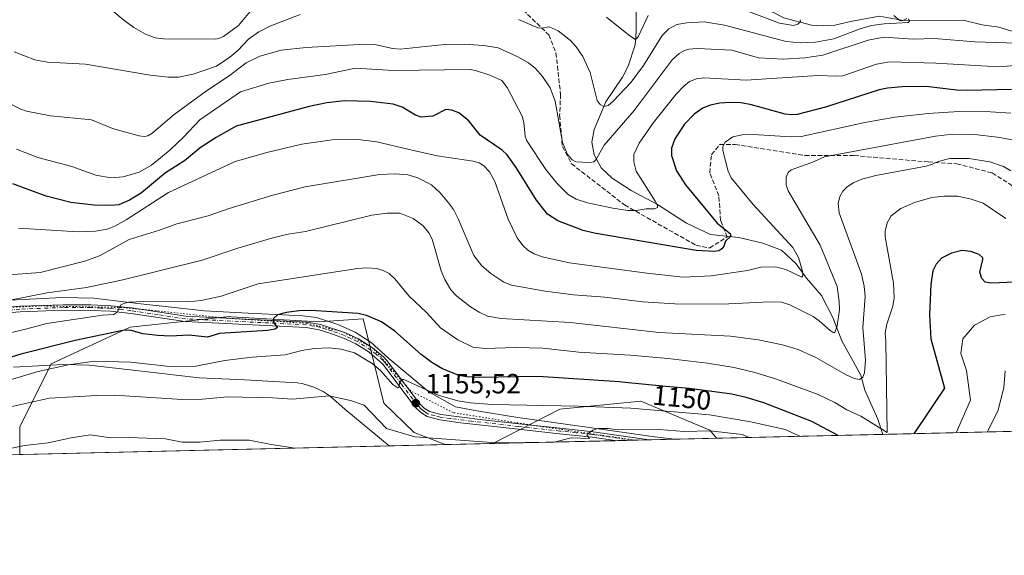
# Model space of a CAD drawing. Units: metres. Extents: x 658190 to 661657, y 4748760 to 4751152.
# Drawn here: x 659808 to 660164, y 4748760 to 4748953 of the extents above; entities that cross this region are included whole.
import ezdxf
from ezdxf.enums import TextEntityAlignment as Align

# ---------------------------------------------------------------- set-up
doc = ezdxf.new("R2010")
doc.units = ezdxf.units.M
doc.header["$MEASUREMENT"] = 0
for name, pattern in [('DGN Style 3', [2.307223458686699, 1.648016756204785, -0.6592067024819142]), ('DGN Style 4', [2.6384748266838614, 1.318413404963828, -0.6592067024819142, 0.001648016756204785, -0.6592067024819142]), ('DGN Style 5', [1.1536117293433497, 0.4944050268614355, -0.6592067024819142])]:
    doc.linetypes.add(name, pattern=pattern)
for name, color, linetype, lineweight in [('Arbolado forestal CxS', 92, 'Continuous', 0), ('Comarca CxS', 21, 'Continuous', 0), ('Comunidad Autónoma CxS', 142, 'Continuous', 0), ('Corriente natural lineal', 142, 'Continuous', 13), ('Curva de nivel maestra', 30, 'Continuous', 30), ('Curva de nivel normal', 30, 'Continuous', 0), ('Municipio CxS', 4, 'Continuous', 0), ('Pastizal CxS', 92, 'Continuous', 0), ('Pista no pavimentada Cxs', 111, 'Continuous', 0), ('Pista no pavimentada eje', 91, 'DGN Style 4', 0), ('Provincia CxS', 1, 'Continuous', 0), ('Punto de cota en terreno', 7, 'Continuous', 0), ('Rótulo de curva de nivel directora', 7, 'Continuous', 0), ('Rótulo de punto de cota en terreno', 7, 'Continuous', 0), ('Senda', 7, 'DGN Style 3', 0), ('Vía pecuaria CxS', 92, 'Continuous', 13), ('Vía pecuaria eje', 92, 'DGN Style 5', 0)]:
    doc.layers.add(name, color=color, linetype=linetype, lineweight=lineweight)
doc.styles.add('Style-Arial', font='txt')

# ---------------------------------------------------------------- blocks, each defined once
blk = doc.blocks.new('*U8')
at = {"layer": 'Pastizal CxS', "color": 92, "linetype": 'Continuous', "lineweight": 0}
for points in [[(659884.5629000004, 4748845.851700001, 1147.679999999993), (659916.3973000003, 4748843.9791, 1150.965400000001), (659932.3809000002, 4748845.0329, 1150.6495), (659934.8592999997, 4748834.893100001, 1153.646099999998), (659939.8163000002, 4748814.613500001, 1158.6538), (659950.7861000003, 4748803.9627, 1159.875599999999), (659961.9885, 4748799.603499999, 1159.832999999999), (659808.1393999998, 4748796.0207, 1165.419099999999), (659808.1394999997, 4748805.994899999, 1162.2362), (659819.5358999996, 4748828.7863, 1153.152300000002), (659848.0242999997, 4748842.079700001, 1148.582299999995), (659884.1098999997, 4748845.8783, 1147.637100000007)], [(660060.0275999998, 4748801.886700001, 1160.856), (659979.1503999997, 4748800.0032, 1159.746599999999), (660003.4801000003, 4748812.3671, 1155.190600000002), (660032.7077000003, 4748815.3397, 1153.161300000007), (660057.6741000004, 4748804.8937, 1158.652000000002)]]:
    blk.add_polyline3d(points, close=True, dxfattribs=at)
blk = doc.blocks.new('5PATER')
at = {"layer": 'Punto de cota en terreno', "linetype": 'Continuous', "lineweight": 0}
h = blk.add_hatch(color=51, dxfattribs=at)
edge = h.paths.add_edge_path()
edge.add_ellipse((0, 0), major_axis=(-0.1095731443231308, -0.1110710700762829), ratio=0.9994222409660322, start_angle=0, end_angle=360)
blk = doc.blocks.new('*U15')
at = {"layer": 'Pista no pavimentada Cxs', "color": 111, "linetype": 'Continuous', "lineweight": 0}
blk.add_polyline3d([(659783.8101000005, 4748847.630100001, 1140.886100000003), (659808.1700999998, 4748849.610099999, 1144.782300000006), (659823.8601000002, 4748850.1601, 1149.358800000002), (659833.9101, 4748850.130100001, 1152.408899999995), (659841.0701000001, 4748849.840100001, 1153.250799999995), (659848.5401, 4748849.020099999, 1154.061499999996), (659868.1901000004, 4748846.090100001, 1154.910699999993), (659911.9301000005, 4748843.920100001, 1153.812999999995), (659916.9301000005, 4748842.9901, 1155.736099999995), (659921.2801000001, 4748841.6501, 1157.517200000002), (659925.9600999998, 4748839.9901, 1155.485100000006), (659930.6401000004, 4748837.8101, 1154.364300000001), (659935.7301000003, 4748834.620100001, 1155.226800000004), (659939.6601, 4748831.380100001, 1156.386700000003), (659940.9301000005, 4748829.9801, 1157.7745), (659952.6801000005, 4748814.5101, 1169.277300000002), (659954.4200999998, 4748812.8201, 1170.215400000001), (659956.3000999996, 4748811.5801, 1171.666800000006), (659960.3901000004, 4748810.550100001, 1172.477400000003), (659975.5900999998, 4748808.630100001, 1166.358999999997), (659988.6001000004, 4748807.1801, 1164.665200000003), (660003.5000999998, 4748805.5101, 1166.041700000002), (660015.4401000004, 4748804.280099999, 1166.332999999999), (660035.7301000003, 4748801.3201, 1167.068199999994), (660023.4666999998, 4748801.0352, 1166.080900000001), (660023.4301000005, 4748801.040100001, 1166.065300000002), (660015.1401000004, 4748802.300100001, 1165.985000000001), (660003.2801000001, 4748803.530099999, 1168.634399999995), (659988.3800999997, 4748805.200099999, 1168.290399999998), (659975.3701, 4748806.6501, 1168.845300000001), (659967.4901000002, 4748807.530099999, 1174.770699999994), (659960.0100999996, 4748808.590100001, 1175.453299999994), (659955.4801000003, 4748809.720100001, 1174.151299999998), (659953.1601, 4748811.2601, 1171.865099999996), (659951.1801000005, 4748813.190099999, 1170.395499999999), (659939.3901000004, 4748828.700099999, 1158.228700000007), (659934.5500999996, 4748833.0001, 1156.018100000001), (659929.6801000005, 4748836.050100001, 1155.900299999994), (659925.2001, 4748838.130100001, 1155.328099999999), (659920.6401000004, 4748839.7501, 1156.936799999996), (659916.4501, 4748841.050100001, 1156.069699999993), (659911.6901000004, 4748841.920100001, 1153.944799999997), (659867.9901000002, 4748844.090100001, 1155.737599999993), (659848.2801000001, 4748847.040100001, 1154.451199999996), (659840.9200999998, 4748847.840100001, 1154.353600000002), (659833.8701, 4748848.130100001, 1154.103600000002), (659823.9001000002, 4748848.1601, 1149.906000000003), (659808.2901, 4748847.610099999, 1143.530599999998), (659783.9700999996, 4748845.630100001, 1143.278999999995)], dxfattribs=at)

msp = doc.modelspace()

# ---------------------------------------------------------------- linework, layer by layer
at = {"layer": 'Arbolado forestal CxS', "color": 92, "linetype": 'Continuous', "lineweight": 0, "extrusion": (0.2457131668735515, 0.005722156205777073, 0.9693256916812465), "elevation": 190484.0735111574, "flags": 128}
msp.add_lwpolyline([(4732147.425313921, -746585.0749224763), (4732147.425313921, -746522.9457286231)], dxfattribs=at)
at = {"layer": 'Arbolado forestal CxS', "color": 92, "linetype": 'Continuous', "lineweight": 0, "extrusion": (-0.2122357796159732, -0.004942514761317315, 0.9772059892359617), "elevation": -162452.6894832173, "flags": 128}
msp.add_lwpolyline([(-4732147.50400838, 753296.3965177472), (-4732147.504008381, 753181.1437167649)], dxfattribs=at)
at = {"layer": 'Arbolado forestal CxS', "color": 92, "linetype": 'Continuous', "lineweight": 0, "extrusion": (0.005037438069288868, 0.0001173217417751873, 0.9999873051460738), "elevation": 5041.473461561898, "flags": 128}
msp.add_lwpolyline([(659964.9343514267, 4748799.444407718), (659947.7722334383, 4748799.044707715)], dxfattribs=at)
at = {"layer": 'Arbolado forestal CxS', "color": 92, "linetype": 'Continuous', "lineweight": 0, "extrusion": (-0.02034971312864936, -0.0004739081531980027, 0.999792810829646), "elevation": -14512.22186895593, "flags": 128}
msp.add_lwpolyline([(-4732147.235014498, 770054.3654286193), (-4732147.235014498, 769745.9287363995)], dxfattribs=at)
at = {"layer": 'Arbolado forestal CxS', "color": 92, "linetype": 'Continuous', "lineweight": 0}
for points in [[(660769.6786000002, 4748818.413100001, 1189.5484), (660060.0275999998, 4748801.886700001, 1160.856), (660057.6741000004, 4748804.8937, 1158.652000000002), (660032.7077000003, 4748815.3397, 1153.161300000007), (660003.4801000003, 4748812.3671, 1155.190600000002), (659979.1503999997, 4748800.0032, 1159.746599999999), (659961.9885, 4748799.603499999, 1159.832999999999), (659950.7861000003, 4748803.9627, 1159.875599999999), (659939.8163000002, 4748814.613500001, 1158.6538), (659934.8592999997, 4748834.893100001, 1153.646099999998), (659932.3809000002, 4748845.0329, 1150.6495), (659916.3973000003, 4748843.9791, 1150.965400000001), (659884.5629000004, 4748845.851700001, 1147.679999999993), (659884.1098999997, 4748845.8783, 1147.637100000007), (659848.0242999997, 4748842.079700001, 1148.582299999995), (659819.5358999996, 4748828.7863, 1153.152300000002), (659808.1394999997, 4748805.994899999, 1162.2362), (659808.1393999998, 4748796.0207, 1165.419099999999), (659081.3883999997, 4748779.096000001, 1006.419299999994)], [(659961.9881999996, 4748799.603599999, 1159.832999999999), (659950.7861000003, 4748803.9627, 1159.875599999999), (659939.8163000002, 4748814.613500001, 1158.6538), (659934.8592999997, 4748834.893100001, 1153.646099999998), (659932.3809000002, 4748845.0329, 1150.6495), (659916.3973000003, 4748843.9791, 1150.965400000001), (659884.5629000004, 4748845.851700001, 1147.679999999993), (659884.1098999997, 4748845.8783, 1147.637100000007), (659848.0242999997, 4748842.079700001, 1148.582299999995), (659819.5358999996, 4748828.7863, 1153.152300000002), (659808.1394999997, 4748805.994899999, 1162.2362), (659808.1393999998, 4748796.0208, 1165.418999999994)], [(660060.0274999999, 4748801.886800001, 1160.855899999995), (660057.6741000004, 4748804.8937, 1158.652000000002), (660032.7077000003, 4748815.3397, 1153.161300000007), (660003.4801000003, 4748812.3671, 1155.190600000002), (659979.1506000003, 4748800.0033, 1159.746499999994)]]:
    msp.add_polyline3d(points, dxfattribs=at)
at = {"layer": 'Comarca CxS', "color": 21, "linetype": 'Continuous', "lineweight": 0, "flags": 128}
msp.add_lwpolyline([(659081.3214646885, 4748779.094473637), (658243.790001203, 4748759.589982497), (658215.0629512811, 4750005.240098183), (658190.440001206, 4751072.929982473), (661592.3100012299, 4751152.159982474), (661642.4690953532, 4749023.485691169), (661646.8200012292, 4748838.839982495), (660769.7541307168, 4748818.414811328)], close=True, dxfattribs=at)
at = {"layer": 'Comunidad Autónoma CxS', "color": 142, "linetype": 'Continuous', "lineweight": 0, "flags": 128}
msp.add_lwpolyline([(659081.3214646885, 4748779.094473637), (658243.790001203, 4748759.589982497), (658215.0629512811, 4750005.240098183), (658190.440001206, 4751072.929982473), (661592.3100012299, 4751152.159982474), (661642.4690953532, 4749023.485691169), (661646.8200012292, 4748838.839982495), (660769.7541307168, 4748818.414811328)], close=True, dxfattribs=at)
at = {"layer": 'Corriente natural lineal', "color": 142, "linetype": 'Continuous', "lineweight": 13}
for points in [[(660176.2292, 4748949.5251, 1114.360400000005), (660174.9047999998, 4748949.163100001, 1114.145999999993), (660171.6771999998, 4748948.944300001, 1113.888699999996), (660166.4945, 4748949.268200001, 1113.524999999994), (660162.1458000002, 4748950.488800001, 1113.518299999996), (660156.1759000003, 4748951.408299999, 1112.640899999999), (660150.2637999998, 4748952.829100001, 1112.080499999997), (660127.0242, 4748953.1228, 1111.3796), (660118.9897999996, 4748954.4981, 1110.185599999997), (660108.4824999999, 4748952.6459, 1108.116200000004), (660102.8868000006, 4748951.2039, 1107.8073), (660098.3378, 4748950.980599999, 1106.967399999994), (660094.4676999999, 4748951.259199999, 1106.245299999995), (660084.4353, 4748953.901799999, 1104.994999999995), (660080.4493000006, 4748955.942700001, 1104.717699999994), (660071.4918999998, 4748961.9113, 1103.042700000005), (660067.2927000001, 4748963.706700001, 1102.513699999996), (660062.7242999999, 4748966.334600001, 1102.613500000007), (660052.7851999998, 4748970.483899999, 1101.097699999999), (660046.7701000003, 4748972.454299999, 1100.445099999997), (660042.3404000001, 4748973.0351, 1100.071100000001), (660035.7054000003, 4748972.9542, 1099.236799999999), (660031.2688999996, 4748972.1842, 1098.620699999999), (660029, 4748971, 1098.279299999995)], [(660120.2346999999, 4748803.288799999, 1145.585900000006), (660118.4221999999, 4748808.760700001, 1143.696100000001), (660113.6638000002, 4748819.275, 1140.847800000003), (660112.2329000002, 4748824.6823, 1139.333400000003), (660105.4053999997, 4748837.168, 1136.328800000003), (660102.1177000003, 4748845.5778, 1133.799299999999), (660098.0059000002, 4748853.535599999, 1132.279399999999), (660092.6220000006, 4748859.811899999, 1130.616800000003), (660088.8996000001, 4748865.0152, 1129.535099999994), (660083.5225000001, 4748869.938300001, 1128.463699999993), (660076.7949999999, 4748872.4882, 1126.592600000004), (660068.1413000004, 4748874.534, 1125.417700000005), (660057.8971999995, 4748875.556500001, 1123.777199999997), (660049.2640000005, 4748879.637499999, 1122.100900000005), (660038.7784000002, 4748886.469000001, 1119.957699999999), (660029.1775000002, 4748891.4803, 1118.011599999998), (660022.3746999997, 4748895.9419, 1116.381500000003), (660018.4283999996, 4748899.713, 1115.324500000002), (660015.7936000006, 4748904.4122, 1114.095100000006), (660015.0188999996, 4748908.9714, 1113.122600000002), (660015.8128000004, 4748913.536900001, 1112.090500000006), (660020.0559, 4748923.4959, 1109.948199999999), (660026.0476000002, 4748932.450999999, 1108.014999999999), (660028.1424000004, 4748936.4123, 1107.116999999998), (660030.6688000001, 4748944.137800001, 1105.520699999994), (660031.0484999996, 4748948.981699999, 1104.351999999999), (660030.9828000005, 4748963.101700001, 1100.054799999998)]]:
    msp.add_polyline3d(points, dxfattribs=at)
at = {"layer": 'Curva de nivel maestra', "color": 30, "linetype": 'Continuous', "lineweight": 30, "flags": 128}
for points, elevation in [([(660166.7699999996, 4748928.040100001), (660150.7699999996, 4748927.640100001), (660146.9000000004, 4748927.770099999), (660135.9199999999, 4748929.100099999), (660127.2400000002, 4748929.0001), (660121.9000000004, 4748928.5101), (660118.9299999997, 4748927.920100001), (660099.54, 4748921.610099999), (660089.2300000006, 4748919.0001), (660087.1900000004, 4748918.860099999), (660084.9000000004, 4748919.140100001), (660072.6900000004, 4748922.5001), (660068.9600000001, 4748923.120100001), (660064.9299999997, 4748923.290100001), (660061.2599999999, 4748923.0801), (660057.8300000001, 4748922.370100001), (660055.1799999997, 4748921.270099999), (660052.0599999997, 4748919.0801), (660048.5499999998, 4748915.4101), (660044.9800000006, 4748910.140100001), (660043.7599999999, 4748906.7501), (660043.79, 4748904.090100001), (660045.5800000001, 4748898.630100001), (660048.8499999996, 4748893.550100001), (660060.2699999996, 4748879.720100001), (660065.1399999997, 4748875.7601), (660065.0899999999, 4748874.8101), (660063.3700000001, 4748873.190099999), (660062.7000000002, 4748871.3301), (660062.0499999998, 4748870.450099999), (660060.8700000001, 4748869.690099999), (660059.2800000003, 4748869.390100001), (660052.6799999997, 4748869.8301), (660015.7999999998, 4748876.0801), (660011.8300000001, 4748876.9901), (660002.7199999997, 4748880.5601), (659998.9199999999, 4748882.870100001), (659995.04, 4748887.960100001), (659987.6699999999, 4748899.7601), (659984.3600000005, 4748904.4301), (659982.6200000001, 4748906.120100001), (659974.6299999999, 4748911.470100001), (659970.4699999997, 4748916.7501), (659966.8899999997, 4748919.530099999), (659964.3300000001, 4748920.5101), (659962.2599999999, 4748920.780099999), (659957.4900000002, 4748918.3101), (659953.2599999999, 4748918.030099999), (659951.1900000004, 4748918.770099999), (659946.3899999997, 4748921.6501), (659943.1799999997, 4748922.6501), (659934.9699999997, 4748923.670100001), (659925.5199999996, 4748923.920100001), (659919.2400000002, 4748923.2401), (659912.8200000003, 4748921.860099999), (659886.3700000001, 4748914.720100001), (659879.2000000002, 4748910.620100001), (659873.4000000004, 4748906.860099999), (659867.6900000004, 4748902.1601), (659860.7999999998, 4748897.840100001), (659852.2199999997, 4748890.640100001), (659847.8499999996, 4748887.970100001), (659843.9600000001, 4748886.340100001), (659840.9500000002, 4748886.050100001), (659835.0999999996, 4748886.130100001), (659826.6100000005, 4748887.1501), (659817.75, 4748889.4301), (659805.7000000002, 4748893.940099999)], 1125), ([(660167.9299999997, 4748858.360099999), (660159.4000000004, 4748858.040100001), (660157.1600000003, 4748858.290100001), (660156.0499999998, 4748859.670100001), (660155.2400000002, 4748861.9301), (660156.4100000003, 4748866.4901), (660156.3399999999, 4748867.1801), (660155, 4748868.360099999), (660152.0099999999, 4748869.390100001), (660148.7999999998, 4748869.8201), (660145.0800000001, 4748868.870100001), (660141.4900000002, 4748867.020099999), (660139.4800000006, 4748864.8301), (660138.2800000003, 4748862.4101), (660137.54, 4748857.5001), (660137.0499999998, 4748846.4801), (660137.5300000003, 4748837.890100001), (660142.5199999996, 4748819.960100001), (660131.4003, 4748803.549000001)], 1150), ([(660104.0120000001, 4748802.9112), (660094.5099999999, 4748807.920100001), (660077.1399999997, 4748814.720100001), (660070.7800000003, 4748816.700099999), (660065.6799999997, 4748817.860099999), (660050.3099999997, 4748819.860099999), (660041.7199999997, 4748820.6801), (660025.8200000003, 4748822.2401), (660024.9000000004, 4748822.3201), (659995.5499999998, 4748824.210100001), (659974.3200000003, 4748823.920100001), (659969.8200000003, 4748824.100099999), (659966.9500000002, 4748824.640100001), (659960.7400000002, 4748827.130100001), (659957.1900000004, 4748829.270099999), (659953.25, 4748832.2501), (659943.7199999997, 4748840.590100001), (659939, 4748844.0101), (659933.5199999996, 4748846.350099999), (659930.5, 4748847.0701), (659913.4699999997, 4748848.140100001), (659909.0999999996, 4748848.0001), (659904.6399999997, 4748847.4301), (659901.3799999999, 4748846.4901), (659899.9199999999, 4748845.2401), (659899.7800000003, 4748843.940099999), (659901.3899999997, 4748841.9101), (659900.3600000005, 4748841.340100001), (659897.7300000006, 4748840.920100001), (659880.3600000005, 4748839.7501), (659876.0700000003, 4748838.5101), (659869.25, 4748839.1601), (659862.6600000003, 4748838.840100001), (659858.1100000005, 4748839.020099999), (659852.6299999999, 4748839.720100001), (659848.1399999997, 4748840.950099999), (659845.4199999999, 4748840.860099999), (659828.1600000003, 4748837.290100001), (659808.5099999999, 4748832.3301), (659786.3099999997, 4748825.460100001)], 1150)]:
    msp.add_lwpolyline(points, dxfattribs=dict(at, elevation=elevation))
at = {"layer": 'Curva de nivel normal', "color": 30, "linetype": 'Continuous', "lineweight": 0, "flags": 128}
for points, elevation in [([(659891.5099999999, 4748956.199999999), (659887.2000000002, 4748951.100000001), (659881.8700000001, 4748947.189999999), (659880.1600000003, 4748946.390000001), (659878.9100000003, 4748946.24), (659860.1799999997, 4748946.27), (659857.1699999999, 4748946.67), (659853.6100000005, 4748948.060000001), (659849.4199999999, 4748950.449999999), (659845.7999999998, 4748953.039999999), (659838.5499999998, 4748959.08)], 1105), ([(660090.2800000003, 4748953.24), (660090.5, 4748952.560000001), (660089.5300000003, 4748951.58), (660087.8700000001, 4748951.119999999), (660082.8300000001, 4748952.02), (660067.2400000002, 4748957.930000001)], 1105), ([(659806.1100000005, 4748941.560000001), (659813.6600000003, 4748938.67), (659818.1399999997, 4748937.83), (659831.9199999999, 4748937.100000001), (659855.3200000003, 4748933.130000001), (659861.7699999996, 4748932.42), (659865.5700000003, 4748932.470000001), (659870.8600000005, 4748933.529999999), (659879.3099999997, 4748936.480000001), (659884.0800000001, 4748939.640000001), (659886.9800000006, 4748942.16), (659890.8600000005, 4748946.210000001), (659894.5499999998, 4748948.869999999), (659898.9299999997, 4748951.039999999), (659909.54, 4748955.119999999)], 1110), ([(659988.4699999997, 4748953.359999999), (659995.4900000002, 4748950.32), (659996.8499999996, 4748950.15), (659999.5700000003, 4748950.67), (660002.8399999999, 4748949.210000001), (660007.2400000002, 4748945.77), (660009.3200000003, 4748943.449999999), (660011.79, 4748939.960000001), (660014.3799999999, 4748934.130000001), (660016.9299999997, 4748924.02), (660017.9699999997, 4748922.539999999), (660019.3799999999, 4748921.880000001), (660020.9600000001, 4748922.230000001), (660022.7300000006, 4748923.74), (660029.1799999997, 4748930.609999999), (660033.6299999999, 4748936.689999999), (660040.4500000002, 4748947.560000001), (660042.8200000003, 4748949.960000001), (660045.7199999997, 4748951.470000001), (660049.3300000001, 4748952.16), (660055.5800000001, 4748952.480000001), (660062.9400000004, 4748951.289999999), (660085.3099999997, 4748945.369999999), (660090.3700000001, 4748944.930000001), (660095.9100000003, 4748945.09), (660102.5099999999, 4748946.289999999), (660111.9900000002, 4748949.91), (660116.1500000004, 4748951.119999999), (660120.7199999997, 4748951.76), (660129.3300000001, 4748952.180000001), (660129.8499999996, 4748952.730000001), (660129.4600000001, 4748953.600000001)], 1110), ([(660035.3899999997, 4748954.720000001), (660031.8200000003, 4748947.33), (660031.0999999996, 4748946.34), (660030.5599999997, 4748946.220000001), (660028.2100000001, 4748947.710000001), (660020.2999999998, 4748954.140000001)], 1105), ([(660128.9400000004, 4748953.689999999), (660127.4400000004, 4748952.970000001), (660126.4500000002, 4748952.859999999), (660124.1600000003, 4748954.75)], 1110), ([(660168.9400000004, 4748944.76), (660153.4800000006, 4748945.199999999), (660138.8799999999, 4748946.4), (660131.3499999996, 4748946.230000001), (660120.7400000002, 4748946.980000001), (660114.9400000004, 4748945.850000001), (660098.5300000003, 4748940.449999999), (660092.0199999996, 4748939.430000001), (660084.2100000001, 4748939.02), (660075.29, 4748939.4), (660065.6299999999, 4748942.199999999), (660053.1799999997, 4748942.850000001), (660050.0899999999, 4748942.640000001), (660048.4500000002, 4748942.140000001), (660046.5999999996, 4748940.980000001), (660044.0999999996, 4748938.67), (660030.2999999998, 4748920.4), (660019.4600000001, 4748907.930000001), (660016.5, 4748902.550000001), (660015.7000000002, 4748901.890000001), (660014.1600000003, 4748901.550000001), (660009.2000000002, 4748901.82), (660007.8799999999, 4748902.609999999), (660006.1500000004, 4748904.560000001), (660004.3899999997, 4748908.859999999), (660001.7800000003, 4748923.83), (659999.9000000004, 4748928.58), (659997.1399999997, 4748932.75), (659994.6200000001, 4748935.619999999), (659992.0800000001, 4748937.65), (659988.2100000001, 4748939.789999999), (659981.1299999999, 4748943.08), (659975.9699999997, 4748943.92), (659968.8300000001, 4748944.359999999), (659961.7300000006, 4748944.26), (659945.6699999999, 4748942.59), (659942.8799999999, 4748942.779999999), (659936.5999999996, 4748944.310000001), (659933.0199999996, 4748944.4), (659911.75, 4748943.24), (659902.6699999999, 4748942.26), (659895.0199999996, 4748940.08), (659889.9900000002, 4748937.680000001), (659883.8600000005, 4748932.92), (659875.7400000002, 4748927.539999999), (659863.9699999997, 4748918.930000001), (659855.9600000001, 4748912.15), (659854.4800000006, 4748911.230000001), (659853.1799999997, 4748910.980000001), (659851.3600000005, 4748911.26), (659841.75, 4748913.949999999), (659834.0700000003, 4748916.99), (659819.3300000001, 4748918.449999999), (659810.6100000005, 4748920.140000001), (659808.5499999998, 4748920.859999999), (659800.5999999996, 4748924.9)], 1115), ([(659806.9800000006, 4748906.460000001), (659814.7300000006, 4748903.439999999), (659826.9699999997, 4748900.130000001), (659835.6100000005, 4748897.060000001), (659841.1299999999, 4748896.07), (659845.6100000005, 4748896.369999999), (659851.3899999997, 4748898.140000001), (659855.7699999996, 4748900.680000001), (659862.4400000004, 4748906.02), (659867.4000000004, 4748910.800000001), (659873.2400000002, 4748917.07), (659888.0300000003, 4748927.199999999), (659898.1799999997, 4748930.24), (659905.1200000001, 4748931.630000001), (659918.54, 4748933.430000001), (659929.54, 4748935.66), (659943.3399999999, 4748934.84), (659970.9900000002, 4748935.180000001), (659972.9800000006, 4748934.850000001), (659978.0999999996, 4748933.230000001), (659982.5, 4748931.230000001), (659984.3799999999, 4748928.76), (659989.8300000001, 4748918.369999999), (659990.4000000004, 4748916.01), (659990.9500000002, 4748911.08), (659991.5, 4748909.480000001), (659998.4199999999, 4748899.119999999), (660002.4100000003, 4748894.140000001), (660006.3899999997, 4748890.07), (660009.3899999997, 4748888.300000001), (660013.4100000003, 4748887.08), (660022.5899999999, 4748885.060000001), (660028.0199999996, 4748884.25), (660031.0300000003, 4748884.199999999), (660034.6200000001, 4748884.880000001), (660037.7000000002, 4748884.84), (660038.7000000002, 4748885.300000001), (660038.7400000002, 4748886.060000001), (660037.9600000001, 4748887.680000001), (660031.0199999996, 4748898.430000001), (660030.1600000003, 4748901.800000001), (660030.2000000002, 4748904.49), (660032.0700000003, 4748908.58), (660037.3399999999, 4748916.07), (660045.4600000001, 4748926.279999999), (660048.2100000001, 4748929.230000001), (660050.3399999999, 4748930.880000001), (660052.79, 4748931.82), (660055.4699999997, 4748932.17), (660070.8300000001, 4748931.42), (660096.7699999996, 4748933.039999999), (660103.5599999997, 4748932.77), (660105.7400000002, 4748932.970000001), (660117.9100000003, 4748937.199999999), (660122.5999999996, 4748938.02), (660139.3399999999, 4748937.58), (660162.2100000001, 4748936.140000001), (660178.1399999997, 4748937.57)], 1120), ([(660166.5599999997, 4748919.390000001), (660159.0899999999, 4748919.960000001), (660147.75, 4748920.09), (660136.6100000005, 4748919.32), (660124.6100000005, 4748917.99), (660113.6699999999, 4748916.01), (660090.7400000002, 4748911.02), (660087.0300000003, 4748910.859999999), (660073.2800000003, 4748911.710000001), (660069.3799999999, 4748911.66), (660066.0199999996, 4748910.939999999), (660063.25, 4748908.99), (660062.4000000004, 4748907.41), (660062.3499999996, 4748905.980000001), (660064.2599999999, 4748898.49), (660065.3700000001, 4748896.08), (660073.3600000005, 4748886.390000001), (660087.6399999997, 4748870.930000001), (660089.7300000006, 4748867.220000001), (660091.2000000002, 4748862.300000001), (660091.3300000001, 4748860.710000001), (660090.9699999997, 4748860.210000001), (660085.1799999997, 4748862.960000001), (660081.5099999999, 4748863.890000001), (660076.0999999996, 4748863.720000001), (660071.2599999999, 4748862.57), (660058.1100000005, 4748860.630000001), (660047.9600000001, 4748860.17), (660034.9100000003, 4748861.58), (660006.9299999997, 4748865.350000001), (659997.0499999998, 4748867.470000001), (659994.1600000003, 4748868.529999999), (659991.8700000001, 4748869.91), (659990.0499999998, 4748871.619999999), (659987.9800000006, 4748874.350000001), (659984.7300000006, 4748881.180000001), (659979.9100000003, 4748894.680000001), (659977.9800000006, 4748898.180000001), (659975.9400000004, 4748900.460000001), (659974.2300000006, 4748901.460000001), (659972.1200000001, 4748902.100000001), (659959.04, 4748903.980000001), (659948.4400000004, 4748906.480000001), (659937.2400000002, 4748909.109999999), (659930.4500000002, 4748909.960000001), (659921.1200000001, 4748909.83), (659910.1799999997, 4748908.199999999), (659897.4800000006, 4748905.27), (659886, 4748901.939999999), (659861.9100000003, 4748890.82), (659846.5899999999, 4748880.880000001), (659842.7300000006, 4748878.66), (659839.79, 4748877.480000001), (659835.5300000003, 4748876.84), (659829.2699999996, 4748876.539999999), (659807.6799999997, 4748877.880000001)], 1130), ([(659802.6299999999, 4748860.850000001), (659815.4900000002, 4748861.890000001), (659831.7199999997, 4748865.949999999), (659836.9699999997, 4748867.84), (659847.7300000006, 4748873.76), (659858.7400000002, 4748877.180000001), (659864.9199999999, 4748879.430000001), (659867.9000000004, 4748880.15), (659876.29, 4748882.32), (659883.8700000001, 4748885.029999999), (659899.6900000004, 4748889.84), (659911.3799999999, 4748892.789999999), (659938.2100000001, 4748897.27), (659943.8899999997, 4748897.560000001), (659948.4500000002, 4748897.17), (659952.1299999999, 4748896.119999999), (659956.9800000006, 4748893.539999999), (659960.1699999999, 4748890.59), (659963.2400000002, 4748887.060000001), (659965.0099999999, 4748884.59), (659966.7300000006, 4748881.210000001), (659972.3899999997, 4748867.949999999), (659975.2599999999, 4748864.24), (659978.5, 4748861.52), (659983.2300000006, 4748858.4), (659986, 4748857.310000001), (659998.1799999997, 4748855.130000001), (660008.3899999997, 4748853.789999999), (660019.7000000002, 4748852.939999999), (660033.4199999999, 4748851.25), (660045.0700000003, 4748850.49), (660062.1799999997, 4748850.380000001), (660079.2400000002, 4748851.180000001), (660083.5700000003, 4748851.07), (660086.6200000001, 4748850.16), (660095.0800000001, 4748845.91), (660097.2400000002, 4748844.42), (660101.1200000001, 4748840.83), (660102.2199999997, 4748840.109999999), (660102.8399999999, 4748840.189999999), (660103.7199999997, 4748842.609999999), (660104.5199999996, 4748848.350000001), (660104.4900000002, 4748851.4), (660103.7599999999, 4748856.800000001), (660097.5899999999, 4748871.779999999), (660086.0300000003, 4748891.33), (660085.2199999997, 4748893.51), (660085.2599999999, 4748896.27), (660086, 4748897.949999999), (660087.1200000001, 4748898.9), (660094.5, 4748901.57), (660099.1699999999, 4748903.689999999), (660139.2599999999, 4748911.109999999), (660145.3799999999, 4748911.859999999), (660153.4000000004, 4748911.730000001), (660161.7000000002, 4748910.75), (660169.9199999999, 4748909.27)], 1135), ([(660166.4800000006, 4748898.619999999), (660163.79, 4748900.210000001), (660158.8700000001, 4748901.859999999), (660151.3600000005, 4748903.100000001), (660144.4199999999, 4748903.01), (660140.1799999997, 4748901.92), (660138.1299999999, 4748900.949999999), (660135.8700000001, 4748900.33), (660117.6399999997, 4748896.939999999), (660112.6799999997, 4748895.609999999), (660109.4400000004, 4748894.199999999), (660107.2400000002, 4748892.74), (660105.7999999998, 4748891.189999999), (660104.7000000002, 4748889.279999999), (660104.0099999999, 4748886.75), (660104.3799999999, 4748883.380000001), (660112.4600000001, 4748861.279999999), (660113.4299999997, 4748856.91), (660113.79, 4748853.119999999), (660112.9699999997, 4748841.960000001), (660113.9000000004, 4748830.15), (660113.6299999999, 4748825.609999999), (660112.9400000004, 4748823.949999999), (660111.7400000002, 4748823.140000001), (660109.8200000003, 4748823.49), (660107, 4748824.84), (660095.9600000001, 4748831.050000001), (660089.6500000004, 4748834.039999999), (660083.9600000001, 4748835.710000001), (660075.0999999996, 4748837.529999999), (660065.1600000003, 4748838.83), (660039.3799999999, 4748840.109999999), (660007.1699999999, 4748843.810000001), (659982.2100000001, 4748845.26), (659977.2400000002, 4748846.109999999), (659974.2400000002, 4748847.470000001), (659971.1299999999, 4748849.470000001), (659966.1799999997, 4748853.300000001), (659964.0700000003, 4748855.619999999), (659961.8600000005, 4748859.34), (659960.5, 4748862.430000001), (659957.3300000001, 4748873.869999999), (659956.1200000001, 4748876.15), (659954.0099999999, 4748878.720000001), (659950.3799999999, 4748881.310000001), (659945.5999999996, 4748883.230000001), (659941, 4748883.33), (659935.4800000006, 4748882.59), (659911.4299999997, 4748876.619999999), (659905.1900000004, 4748875.65), (659899.6900000004, 4748874.350000001), (659887.0599999997, 4748870.66), (659874.0899999999, 4748866.24), (659845.4500000002, 4748859.17), (659832.2699999996, 4748856.439999999), (659818.0199999996, 4748854.5), (659803.3499999996, 4748851.539999999)], 1140), ([(659802.8099999997, 4748839.550000001), (659810.2199999997, 4748841.32), (659817.9600000001, 4748843.34), (659838.0499999998, 4748846.369999999), (659842.2100000001, 4748846.680000001), (659843.4600000001, 4748847.609999999), (659844.5700000003, 4748850.039999999), (659845.75, 4748850.680000001), (659847.4800000006, 4748851.09), (659853.04, 4748851.41), (659869.2199999997, 4748851.26), (659873.7400000002, 4748851.689999999), (659881.04, 4748853.230000001), (659894.3899999997, 4748857.77), (659930.25, 4748863.32), (659933.6500000004, 4748863.550000001), (659937.1299999999, 4748863.25), (659939.5099999999, 4748862.609999999), (659941.6799999997, 4748861.470000001), (659943.7800000003, 4748859.59), (659948.8700000001, 4748853.390000001), (659955.2100000001, 4748847.390000001), (659960.2800000003, 4748841.869999999), (659966.5899999999, 4748837.49), (659971.9199999999, 4748834.9), (659976.3899999997, 4748834.34), (659987.3799999999, 4748834.77), (659997.2800000003, 4748834.470000001), (660010.2999999998, 4748833.039999999), (660028.8399999999, 4748831.939999999), (660042.54, 4748830.74), (660056.8399999999, 4748829.09), (660066.4500000002, 4748827.449999999), (660073.9400000004, 4748825.689999999), (660081.4600000001, 4748823.449999999), (660096.8200000003, 4748817.720000001), (660102.8899999997, 4748814.890000001), (660107.2000000002, 4748812.220000001), (660112.2599999999, 4748809.84), (660121.7999999998, 4748803.970000001), (660121.3300000001, 4748837.039999999), (660121.0199999996, 4748839.9), (660121.6699999999, 4748843.17), (660123.7999999998, 4748849.640000001), (660124.29, 4748852.66), (660124.0700000003, 4748858.039999999), (660121.0099999999, 4748874.689999999), (660121.0099999999, 4748876.74), (660121.79, 4748879.84), (660123.29, 4748882.369999999), (660126.7199999997, 4748884.930000001), (660131.6799999997, 4748887.17), (660137.9900000002, 4748888.939999999), (660142.25, 4748889.49), (660147.29, 4748889.449999999), (660152.1799999997, 4748888.41), (660156.4900000002, 4748886.960000001), (660164.7400000002, 4748881.350000001)], 1145), ([(660146.7570000002, 4748803.906500001), (660151.8700000001, 4748815.710000001), (660150.4699999997, 4748826.350000001), (660148.4000000004, 4748832.550000001), (660149.0899999999, 4748837.890000001), (660153.3099999997, 4748842.83), (660159.0099999999, 4748845.83), (660164.4000000004, 4748846.800000001)], 1155), ([(659798.6600000003, 4748821.180000001), (659814.3700000001, 4748825.980000001), (659825.6399999997, 4748828.49), (659835.3200000003, 4748829.779999999), (659848.1500000004, 4748829.4), (659862.3899999997, 4748827.800000001), (659871.7999999998, 4748827.930000001), (659882.3300000001, 4748829.99), (659892.25, 4748831.199999999), (659904.0999999996, 4748832.09), (659910.1600000003, 4748833.609999999), (659914.6500000004, 4748834.34), (659920.04, 4748834.619999999), (659924.3300000001, 4748834.17), (659929.25, 4748832.74), (659935.5300000003, 4748828.970000001), (659938.54, 4748826.430000001), (659943.0800000001, 4748821.33), (659944.8399999999, 4748820.140000001), (659945.2199999997, 4748820.220000001), (659945.5899999999, 4748822.33), (659946.4199999999, 4748823.109999999), (659947.0599999997, 4748823.180000001), (659959.4600000001, 4748817.51), (659966.5999999996, 4748815.41), (659971.1600000003, 4748814.699999999), (659978.9600000001, 4748814.100000001), (660010.1500000004, 4748813.550000001), (660029.1100000005, 4748812.779999999), (660057.4900000002, 4748810.390000001), (660072.5499999998, 4748807.789999999), (660084.8899999997, 4748805.109999999), (660090.4951, 4748802.5963)], 1155), ([(660164.4600000001, 4748826.289999999), (660163.9699999997, 4748820.109999999), (660161.7699999996, 4748811.67), (660157.9981000006, 4748804.168299999)], 1160), ([(660071.9435999999, 4748802.1643), (660069.4400000004, 4748803.220000001), (660057.6600000003, 4748804.560000001), (660048.3600000005, 4748804.390000001), (660039.2999999998, 4748805.08), (660024.4100000003, 4748804.930000001), (660020.9900000002, 4748805.4), (660017.2199999997, 4748805.42), (660015.3499999996, 4748804.859999999), (660013.3099999997, 4748803.359999999), (660013.2800000003, 4748802.930000001), (660014.1699999999, 4748801.77), (660007.4900000002, 4748802.100000001), (660001.3552999999, 4748800.521400001), (659980.4000000004, 4748800.279999999), (659951.0599999997, 4748802.480000001), (659940.79, 4748805.42), (659932.6900000004, 4748813.880000001), (659927.7999999998, 4748815.550000001), (659920, 4748817.24), (659906.75, 4748816.100000001), (659899.5700000003, 4748816.560000001), (659883.3099999997, 4748816.91), (659874.29, 4748816.08), (659866.9800000006, 4748815.92), (659842.3499999996, 4748817.480000001), (659836.0599999997, 4748817.359999999), (659818.9100000003, 4748816.350000001), (659804.79, 4748813.310000001)], 1160), ([(659907.6185999997, 4748798.337400001), (659898.4100000003, 4748799.779999999), (659891.1399999997, 4748801.220000001), (659880.6100000005, 4748801.27), (659873.2599999999, 4748800.52), (659866.8600000005, 4748800.539999999), (659860.8099999997, 4748801.74), (659847.4699999997, 4748802.24), (659841.0700000003, 4748802.07), (659833.6100000005, 4748803.100000001), (659826.7599999999, 4748802.02), (659818.4199999999, 4748800.24), (659809.8399999999, 4748799.289999999), (659796.6200000001, 4748796.550000001), (659793.7676999997, 4748795.686100001)], 1165)]:
    msp.add_lwpolyline(points, dxfattribs=dict(at, elevation=elevation))
at = {"layer": 'Municipio CxS', "color": 4, "linetype": 'Continuous', "lineweight": 0, "flags": 128}
msp.add_lwpolyline([(660769.7541307168, 4748818.414811328), (659081.3214646885, 4748779.094473637)], dxfattribs=at)
at = {"layer": 'Pastizal CxS', "color": 92, "linetype": 'Continuous', "lineweight": 0, "extrusion": (-0.01891388378437015, -0.0004404919951515115, 0.9998210194664812), "elevation": -13415.03830893185, "flags": 128}
msp.add_lwpolyline([(-4732146.350884676, 770295.1038241931), (-4732146.350884676, 770250.7674720113)], dxfattribs=at)
at = {"layer": 'Pastizal CxS', "color": 92, "linetype": 'Continuous', "lineweight": 0, "extrusion": (-0.05193050426175582, -0.001208519038899693, 0.9986499698136744), "elevation": -38855.34933875362, "flags": 128}
msp.add_lwpolyline([(-4732159.82046276, 769354.8604069727), (-4732159.820462761, 769348.6152877284)], dxfattribs=at)
at = {"layer": 'Pastizal CxS', "color": 92, "linetype": 'Continuous', "lineweight": 0, "extrusion": (-0.05632928576871608, -0.001310961234680703, 0.9984113846233063), "elevation": -42245.43038076934, "flags": 128}
msp.add_lwpolyline([(-4732158.803533008, 769188.4546387146), (-4732158.803533008, 769182.4150116779)], dxfattribs=at)
at = {"layer": 'Pastizal CxS', "color": 92, "linetype": 'Continuous', "lineweight": 0, "extrusion": (0.01620480610216843, 0.0003774189747925149, 0.9998686222770014), "elevation": 13649.13629033165, "flags": 128}
msp.add_lwpolyline([(4732145.41797222, -770333.2979359985), (4732145.41797222, -770308.9907534068)], dxfattribs=at)
at = {"layer": 'Pastizal CxS', "color": 92, "linetype": 'Continuous', "lineweight": 0, "extrusion": (0.03626474061436676, 0.0008445479310027648, 0.9993418610900701), "elevation": 29103.00897325828, "flags": 128}
msp.add_lwpolyline([(4732147.076602615, -769796.0157194041), (4732147.076602615, -769642.0235568137)], dxfattribs=at)
at = {"layer": 'Pastizal CxS', "color": 92, "linetype": 'Continuous', "lineweight": 0}
for points in [[(659961.9881999996, 4748799.603599999, 1159.832999999999), (659950.7861000003, 4748803.9627, 1159.875599999999), (659939.8163000002, 4748814.613500001, 1158.6538), (659934.8592999997, 4748834.893100001, 1153.646099999998), (659932.3809000002, 4748845.0329, 1150.6495), (659916.3973000003, 4748843.9791, 1150.965400000001), (659884.5629000004, 4748845.851700001, 1147.679999999993), (659884.1098999997, 4748845.8783, 1147.637100000007), (659848.0242999997, 4748842.079700001, 1148.582299999995), (659819.5358999996, 4748828.7863, 1153.152300000002), (659808.1394999997, 4748805.994899999, 1162.2362), (659808.1393999998, 4748796.0208, 1165.418999999994)], [(660060.0274999999, 4748801.886800001, 1160.855899999995), (660057.6741000004, 4748804.8937, 1158.652000000002), (660032.7077000003, 4748815.3397, 1153.161300000007), (660003.4801000003, 4748812.3671, 1155.190600000002), (659979.1506000003, 4748800.0033, 1159.746499999994)]]:
    msp.add_polyline3d(points, dxfattribs=at)
at = {"layer": 'Pista no pavimentada Cxs', "color": 111, "linetype": 'Continuous', "lineweight": 0, "extrusion": (-0.08019686679870851, -0.00186572777821963, 0.9967772979033621), "elevation": -60629.46127847578, "flags": 128}
msp.add_lwpolyline([(-4732165.598560801, 767916.2231722941), (-4732165.598560802, 767903.9167942931)], dxfattribs=at)
at = {"layer": 'Pista no pavimentada Cxs', "color": 111, "linetype": 'Continuous', "lineweight": 0}
for points in [[(659783.8101000005, 4748847.630100001, 1140.886100000003), (659808.1700999998, 4748849.610099999, 1144.782300000006), (659823.8601000002, 4748850.1601, 1149.358800000002), (659833.9101, 4748850.130100001, 1152.408899999995), (659841.0701000001, 4748849.840100001, 1153.250799999995), (659848.5401, 4748849.020099999, 1154.061499999996), (659868.1901000004, 4748846.090100001, 1154.910699999993), (659911.9301000005, 4748843.920100001, 1153.812999999995), (659916.9301000005, 4748842.9901, 1155.736099999995), (659921.2801000001, 4748841.6501, 1157.517200000002), (659925.9600999998, 4748839.9901, 1155.485100000006), (659930.6401000004, 4748837.8101, 1154.364300000001), (659935.7301000003, 4748834.620100001, 1155.226800000004), (659939.6601, 4748831.380100001, 1156.386700000003), (659940.9301000005, 4748829.9801, 1157.7745), (659952.6801000005, 4748814.5101, 1169.277300000002), (659954.4200999998, 4748812.8201, 1170.215400000001), (659956.3000999996, 4748811.5801, 1171.666800000006), (659960.3901000004, 4748810.550100001, 1172.477400000003), (659975.5900999998, 4748808.630100001, 1166.358999999997), (659988.6001000004, 4748807.1801, 1164.665200000003), (660003.5000999998, 4748805.5101, 1166.041700000002), (660015.4401000004, 4748804.280099999, 1166.332999999999), (660035.7301000003, 4748801.320599999, 1167.067899999995)], [(660023.4666999998, 4748801.035300001, 1166.080700000006), (660023.4301000005, 4748801.040100001, 1166.065300000002), (660015.1401000004, 4748802.300100001, 1165.985000000001), (660003.2801000001, 4748803.530099999, 1168.634399999995), (659988.3800999997, 4748805.200099999, 1168.290399999998), (659975.3701, 4748806.6501, 1168.845300000001), (659967.4901000002, 4748807.530099999, 1174.770699999994), (659960.0100999996, 4748808.590100001, 1175.453299999994), (659955.4801000003, 4748809.720100001, 1174.151299999998), (659953.1601, 4748811.2601, 1171.865099999996), (659951.1801000005, 4748813.190099999, 1170.395499999999), (659939.3901000004, 4748828.700099999, 1158.228700000007), (659934.5500999996, 4748833.0001, 1156.018100000001), (659929.6801000005, 4748836.050100001, 1155.900299999994), (659925.2001, 4748838.130100001, 1155.328099999999), (659920.6401000004, 4748839.7501, 1156.936799999996), (659916.4501, 4748841.050100001, 1156.069699999993), (659911.6901000004, 4748841.920100001, 1153.944799999997), (659867.9901000002, 4748844.090100001, 1155.737599999993), (659848.2801000001, 4748847.040100001, 1154.451199999996), (659840.9200999998, 4748847.840100001, 1154.353600000002), (659833.8701, 4748848.130100001, 1154.103600000002), (659823.9001000002, 4748848.1601, 1149.906000000003), (659808.2901, 4748847.610099999, 1143.530599999998), (659783.9700999996, 4748845.630100001, 1143.278999999995)]]:
    msp.add_polyline3d(points, dxfattribs=at)
at = {"layer": 'Pista no pavimentada eje', "color": 91, "linetype": 'DGN Style 4', "lineweight": 0}
msp.add_polyline3d([(660029.7017000001, 4748801.180400001, 1166.278600000005), (660019.4351000005, 4748802.6601, 1163.980200000005), (660015.2901, 4748803.290100001, 1165.953299999994), (660009.3201000001, 4748803.905099999, 1166.553100000005), (660003.3901000004, 4748804.520099999, 1167.326400000005), (659988.4901000002, 4748806.190099999, 1166.474000000002), (659971.5401, 4748808.0801, 1169.359700000001), (659963.9401000004, 4748809.040100001, 1173.574699999997), (659960.2001, 4748809.5701, 1173.966499999995), (659958.1551000001, 4748810.085100001, 1173.745200000005), (659955.8901000004, 4748810.6501, 1172.925600000002), (659954.7301000003, 4748811.420100001, 1171.776800000007), (659953.7901, 4748812.040100001, 1170.907600000006), (659952.8000999996, 4748813.005100001, 1170.039699999994), (659951.9301000005, 4748813.850099999, 1169.797500000001), (659946.0351, 4748821.6051, 1166.104200000002), (659940.1601, 4748829.340100001, 1157.980299999996), (659939.5251000002, 4748830.040100001, 1157.299899999998), (659937.1051000003, 4748832.190099999, 1155.144199999995), (659935.1401000004, 4748833.8101, 1155.553599999999), (659930.1601, 4748836.9301, 1154.933900000004), (659927.8201000001, 4748838.020099999, 1154.771699999998), (659925.5800999999, 4748839.0601, 1155.448699999994), (659920.9600999998, 4748840.700099999, 1157.159), (659918.8651000002, 4748841.350099999, 1156.628400000002), (659916.6901000004, 4748842.020099999, 1155.520499999999), (659914.3101000005, 4748842.4551, 1154.226999999999), (659911.8101000005, 4748842.920100001, 1153.4421), (659868.0900999998, 4748845.090100001, 1155.327699999994), (659858.2351000002, 4748846.565099999, 1155.215100000001), (659848.4101, 4748848.030099999, 1154.084099999993), (659844.7301000003, 4748848.4301, 1154.150500000003), (659840.9951, 4748848.840100001, 1153.790299999993), (659837.4151, 4748848.985099999, 1153.241899999994), (659833.8901000004, 4748849.130100001, 1153.257700000002), (659823.8800999997, 4748849.1601, 1149.630799999999), (659808.2301000003, 4748848.610099999, 1144.156099999993), (659783.8901000004, 4748846.630100001, 1141.944799999997)], dxfattribs=at)
at = {"layer": 'Provincia CxS', "color": 1, "linetype": 'Continuous', "lineweight": 0, "flags": 128}
msp.add_lwpolyline([(659081.3214646885, 4748779.094473637), (658243.790001203, 4748759.589982497), (658215.0629512811, 4750005.240098183), (658190.440001206, 4751072.929982473), (661592.3100012299, 4751152.159982474), (661642.4690953532, 4749023.485691169), (661646.8200012292, 4748838.839982495), (660769.7541307168, 4748818.414811328)], close=True, dxfattribs=at)
at = {"layer": 'Senda', "color": 7, "linetype": 'DGN Style 3', "lineweight": 0}
msp.add_polyline3d([(659988.4874999998, 4748958.351500001, 1126.938599999994), (659999.4014999998, 4748947.768100001, 1130.4951), (660002.0472999997, 4748941.1535, 1133.751000000004), (660003.7008999997, 4748926.2707, 1137.417199999996), (660003.3702999996, 4748918.663899999, 1135.251900000003), (660004.3624999998, 4748907.4191, 1139.192200000005), (660007.6697000006, 4748901.135299999, 1140.863899999997), (660026.8520999998, 4748886.252499999, 1140.765299999999), (660052.6491, 4748871.700300001, 1146.135500000004), (660057.6098999997, 4748870.708100001, 1146.646200000003), (660063.8901000004, 4748874.6801, 1145.207699999999), (660061.5787000004, 4748880.630100001, 1147.651100000003), (660060.9172999999, 4748889.559699999, 1147.141900000003), (660057.6098999997, 4748897.8279, 1147.925199999998), (660058.2714999998, 4748904.442500001, 1146.184899999993), (660061.2478999998, 4748908.080700001, 1145.690000000002), (660066.8702999996, 4748908.080700001, 1145.440000000002), (660092.0059000002, 4748904.1119, 1149.663499999995), (660109.8652999997, 4748904.1119, 1152.991599999994), (660136.6542999997, 4748901.796700001, 1152.945200000002), (660146.9071000004, 4748901.135299999, 1155.995599999995), (660159.8054999998, 4748897.8279, 1158.345499999996), (660169.0658999998, 4748891.8749, 1159.204299999998)], dxfattribs=at)
at = {"layer": 'Vía pecuaria CxS', "color": 92, "linetype": 'Continuous', "lineweight": 13, "extrusion": (0.01633306533290037, 0.0003803759277580121, 0.9998665342389378), "elevation": 13757.15708878245, "flags": 128}
msp.add_lwpolyline([(4732146.845549068, -770307.5702597734), (4732146.845549068, -770204.2251565558)], dxfattribs=at)
at = {"layer": 'Vía pecuaria CxS', "color": 92, "linetype": 'Continuous', "lineweight": 13}
for points in [[(659804.5691999998, 4748851.879000001, 1146.103900000002), (659823.6491, 4748852.812700001, 1149.091700000004), (659834.9903999995, 4748852.545700001, 1150.109400000001), (659850.8679999998, 4748850.6776, 1154.056200000006), (659874.9730000002, 4748847.988500001, 1149.526800000007), (659890.7172999998, 4748847.187799999, 1150.383600000001), (659910.4643999999, 4748846.120200001, 1154.604800000001), (659915.4012000002, 4748845.5864, 1156.713699999993), (659923.1969, 4748843.023800001, 1158.347099999999), (659929.4678999997, 4748840.221899999, 1154.662299999996), (659935.2050999999, 4748836.486, 1154.873399999997), (659941.6094000004, 4748830.7488, 1157.500100000005), (659956.0192999998, 4748818.740700001, 1169.726599999995), (659965.7593, 4748813.270300001, 1167.756399999998), (659973.4496999999, 4748811.7819, 1164.097099999999), (659988.2599, 4748809.380200001, 1163.828699999998), (660012.4100000003, 4748806.044399999, 1167.256500000003), (660037.6275000004, 4748802.441600001, 1167.628700000001), (660044.9818000002, 4748801.536400001, 1170.425700000007), (659941.6785000004, 4748799.1306, 1172.114100000006), (659925.7547000004, 4748812.4002, 1167.181400000001), (659920.4144000001, 4748817.1843, 1165.709700000007), (659917.8360000001, 4748818.8632, 1165.132500000007), (659914.4425999997, 4748820.3794, 1165.073999999993), (659910.2556999996, 4748821.755899999, 1164.868400000007), (659908.5054000001, 4748821.9451, 1164.861099999995), (659889.4471000005, 4748822.975400001, 1163.296199999997), (659873.0115, 4748823.8113, 1163.006999999998), (659848.1074000001, 4748826.589500001, 1163.028399999996), (659833.2846999997, 4748828.333500001, 1164.733099999998), (659823.9567, 4748828.553099999, 1163.396699999998), (659805.8903000001, 4748827.669000001, 1161.124899999995)], [(659804.5691999998, 4748851.879000001, 1146.103900000002), (659823.6491, 4748852.812700001, 1149.091700000004), (659834.9903999995, 4748852.545700001, 1150.109400000001), (659850.8679999998, 4748850.6776, 1154.056200000006), (659874.9730000002, 4748847.988500001, 1149.526800000007), (659890.7172999998, 4748847.187799999, 1150.383600000001), (659910.4643999999, 4748846.120200001, 1154.604800000001), (659915.4012000002, 4748845.5864, 1156.713699999993), (659923.1969, 4748843.023800001, 1158.347099999999), (659929.4678999997, 4748840.221899999, 1154.662299999996), (659935.2050999999, 4748836.486, 1154.873399999997), (659941.6094000004, 4748830.7488, 1157.500100000005), (659956.0192999998, 4748818.740700001, 1169.726599999995), (659965.7593, 4748813.270300001, 1167.756399999998), (659973.4496999999, 4748811.7819, 1164.097099999999), (659988.2599, 4748809.380200001, 1163.828699999998), (660012.4100000003, 4748806.044399999, 1167.256500000003), (660037.6275000004, 4748802.441600001, 1167.628700000001), (660044.9818000002, 4748801.536400001, 1170.425700000007)], [(659941.6785000004, 4748799.1306, 1172.114100000006), (659925.7547000004, 4748812.4002, 1167.181400000001), (659920.4144000001, 4748817.1843, 1165.709700000007), (659917.8360000001, 4748818.8632, 1165.132500000007), (659914.4425999997, 4748820.3794, 1165.073999999993), (659910.2556999996, 4748821.755899999, 1164.868400000007), (659908.5054000001, 4748821.9451, 1164.861099999995), (659889.4471000005, 4748822.975400001, 1163.296199999997), (659873.0115, 4748823.8113, 1163.006999999998), (659848.1074000001, 4748826.589500001, 1163.028399999996), (659833.2846999997, 4748828.333500001, 1164.733099999998), (659823.9567, 4748828.553099999, 1163.396699999998), (659805.8903000001, 4748827.669000001, 1161.124899999995)]]:
    msp.add_polyline3d(points, dxfattribs=at)
at = {"layer": 'Vía pecuaria eje', "color": 92, "linetype": 'DGN Style 5', "lineweight": 0}
msp.add_polyline3d([(660030.7827000003, 4748801.205700001, 1166.136299999998), (659992.9473000001, 4748806.708799999, 1165.344299999997), (659964.8469000002, 4748811.193, 1169.752399999998), (659949.6009999998, 4748818.965, 1168.544800000003), (659935.8498999998, 4748834.509, 1155.219599999997), (659924.7892000005, 4748840.487500001, 1156.162700000001), (659911.9347999999, 4748843.4768, 1153.656499999998), (659883.8343000002, 4748845.270600001, 1152.202900000004), (659846.1676000003, 4748849.157199999, 1154.089399999997), (659815.3766999999, 4748849.7553, 1146.242599999998), (659791.2851, 4748848.6106, 1142.335500000001)], dxfattribs=at)

# ---------------------------------------------------------------- block references
at = {"layer": 'Pastizal CxS', "color": 92, "linetype": 'Continuous', "lineweight": 0}
msp.add_blockref('*U8', (0, 0), dxfattribs=at)
at = {"layer": 'Pista no pavimentada Cxs', "color": 111, "linetype": 'Continuous', "lineweight": 0}
msp.add_blockref('*U15', (0, 0), dxfattribs=at)
at = {"layer": 'Punto de cota en terreno', "color": 7, "linetype": 'Continuous', "lineweight": 0, "xscale": 10, "yscale": 10, "zscale": 10}
msp.add_blockref('5PATER', (659951.3499999996, 4748814.609999999, 1155.520000000004), dxfattribs=at)

# ---------------------------------------------------------------- texts
at = {"layer": 'Rótulo de curva de nivel directora', "color": 7, "linetype": 'Continuous', "lineweight": 0, "style": 'Style-Arial'}
msp.add_text('1150', height=7.000000000000002, rotation=354.3964565596985, dxfattribs=at).set_placement((660047.5683591639, 4748816.563800642), align=Align.MIDDLE_CENTER)
at = {"layer": 'Rótulo de punto de cota en terreno', "color": 7, "linetype": 'Continuous', "lineweight": 0, "style": 'Style-Arial'}
msp.add_text('1155,52', height=7.000000000000002, dxfattribs=at).set_placement((659954.8777999999, 4748818.137800001))

doc.saveas('drawing.dxf')
